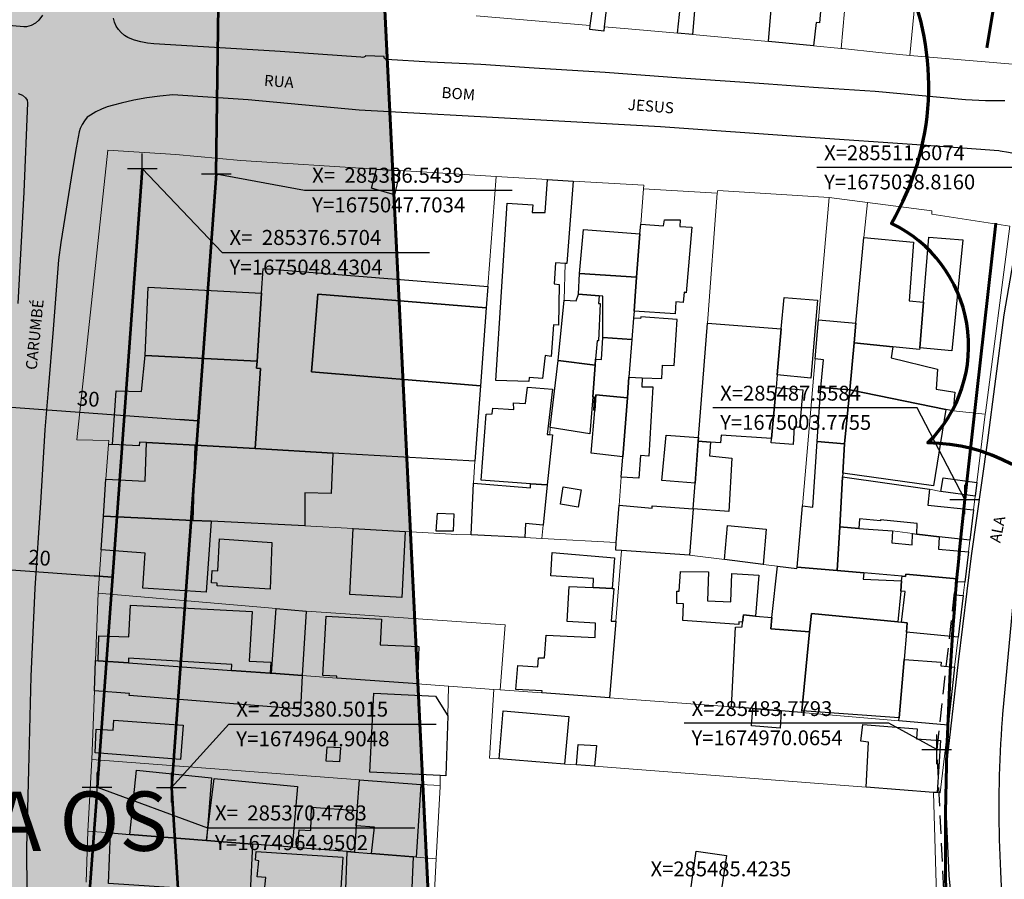
# Model space of a CAD drawing. Units: millimetres. Extents: x 283071 to 285712, y 1674160 to 1677162.
# Drawn here: x 285360 to 285493, y 1674953 to 1675068 of the extents above; entities that cross this region are included whole.
import ezdxf

# ---------------------------------------------------------------- set-up
doc = ezdxf.new("R2010")
doc.units = ezdxf.units.MM
doc.header["$MEASUREMENT"] = 0
doc.header["$PDMODE"] = 2
doc.header["$PDSIZE"] = 2
doc.linetypes.add('DASHED2', pattern=[0.375, 0.25, -0.125])
for name, color, linetype, lineweight in [('_BLOQUEIO TV', 250, 'Continuous', 60), ('_traçado meio fio', 7, 'Continuous', 60), ('_traçado viário por coordenadas', 7, 'Continuous', 60), ('Muro_Grade', 8, 'Continuous', 20), ('Pavimentacao_Asfaltica_Mfio', 10, 'Continuous', 30)]:
    doc.layers.add(name, color=color, linetype=linetype, lineweight=lineweight)
for name, color, linetype in [('_COORDENADAS_SIRGAS', 7, 'Continuous'), ('_cotas', 7, 'Continuous'), ('_meio fio', 7, 'DASHED2'), ('_textos', 7, 'Continuous'), ('Edificacoes', 2, 'Continuous'), ('Topon_de_Vias', 7, 'Continuous')]:
    doc.layers.add(name, color=color, linetype=linetype)
doc.layers.add('alinhamentos a acrescentar', color=4, linetype='Continuous', plot=False)
doc.layers.add('alinhamentos a remover', color=50, linetype='Continuous', plot=False)
doc.styles.add('Arial', font='arial.ttf', dxfattribs={"height": 1.5})
doc.styles.get("Standard").update_dxf_attribs({"font": 'arial.ttf'})
doc.dimstyles.new('AEROS UPV', dxfattribs={"dimtxt": 2, "dimasz": 2.5, "dimexe": 1.25, "dimexo": 0.625, "dimtad": 1, "dimdsep": 46, "dimtxsty": 'Standard', "dimblk": 'ARCHTICK', "dimcen": 2.5, "dimadec": 0, "dimazin": 0, "dimtfac": 1, "dimtmove": 0, "dimatfit": 3, "dimfxl": 1, "dimarcsym": 0})

# ---------------------------------------------------------------- blocks, each defined once
blk = doc.blocks.new('_ARCHTICK')
at = {"color": 0, "linetype": 'ByBlock'}
blk.add_line((0, 0), (-1, 0), dxfattribs=at)
blk.add_solid([(0.398, 0.309), (0.309, 0.398), (-0.309, -0.398), (-0.398, -0.309)], dxfattribs=at)
blk = doc.blocks.new('*D46')
at = {"layer": '_cotas', "color": 0, "lineweight": -2, "transparency": 16777216}
blk.add_line((285464.76, 1675288.4), (285465.85, 1675300.93), dxfattribs=at)
at = {"layer": 'Defpoints', "color": 0, "transparency": 16777216}
for p in [(285465.85, 1675300.93), (285419.72, 1674772.94)]:
    blk.add_point(p, dxfattribs=at)
at = {"layer": '_cotas', "color": 0, "lineweight": -2, "transparency": 16777216, "xscale": 2.5, "yscale": 2.5, "zscale": 2.5, "rotation": 85.00574364485959}
blk.add_blockref('_ARCHTICK', (285465.85, 1675300.93), dxfattribs=at)
at = {"layer": '_cotas', "color": 0, "transparency": 16777216, "insert": (285463.45, 1675292.32), "char_height": 2, "attachment_point": 5, "rotation": 85.0057}
blk.add_mtext('R530', dxfattribs=at)
blk = doc.blocks.new('*D47')
at = {"layer": '_cotas', "color": 0, "lineweight": -2, "transparency": 16777216}
blk.add_line((285481.1, 1675256.36), (285482.7, 1675268.96), dxfattribs=at)
at = {"layer": 'Defpoints', "color": 0, "transparency": 16777216}
for p in [(285482.7, 1675268.96), (285419.72, 1674772.94)]:
    blk.add_point(p, dxfattribs=at)
at = {"layer": '_cotas', "color": 0, "lineweight": -2, "transparency": 16777216, "xscale": 2.5, "yscale": 2.5, "zscale": 2.5, "rotation": 82.76349312796698}
blk.add_blockref('_ARCHTICK', (285482.7, 1675268.96), dxfattribs=at)
at = {"layer": '_cotas', "color": 0, "transparency": 16777216, "insert": (285479.94, 1675260.33), "char_height": 2, "attachment_point": 5, "rotation": 82.7635}
blk.add_mtext('R500', dxfattribs=at)
blk = doc.blocks.new('*D1354')
at = {"layer": 'alinhamentos a acrescentar', "color": 0, "lineweight": -2, "transparency": 16777216}
for p, q in [((285354.24, 1675017.17), (285354.28, 1675017.8)), ((285354.19, 1675016.55), (285384.11, 1675014.37)), ((285384.16, 1675014.99), (285384.2, 1675015.61))]:
    blk.add_line(p, q, dxfattribs=at)
at = {"layer": 'Defpoints', "color": 0, "transparency": 16777216}
for p in [(285354.19, 1675016.55), (285384.11, 1675014.37), (285384.11, 1675014.37)]:
    blk.add_point(p, dxfattribs=at)
at = {"layer": 'alinhamentos a acrescentar', "color": 0, "lineweight": -2, "transparency": 16777216, "xscale": 2.5, "yscale": 2.5, "zscale": 2.5}
for p, rotation in [((285354.19, 1675016.55), 175.8261661157418), ((285384.11, 1675014.37), 355.8261661157418)]:
    blk.add_blockref('_ARCHTICK', p, dxfattribs=dict(at, rotation=rotation))
at = {"layer": 'alinhamentos a acrescentar', "color": 0, "transparency": 16777216, "insert": (285369.27, 1675017.1), "char_height": 2, "attachment_point": 5, "rotation": 355.8262}
blk.add_mtext('30', dxfattribs=at)
blk = doc.blocks.new('alinhamento adicionar')
at = {"layer": 'alinhamentos a acrescentar', "color": 4, "lineweight": 53}
for p, q in [((285386.54, 1675047.7), (285380.5, 1674964.9)), ((285380.5, 1674964.9), (285384.16, 1674907.55))]:
    blk.add_line(p, q, dxfattribs=at)
blk.add_lwpolyline([(285386.54, 1675047.7), (285388.79, 1675209.85)], dxfattribs=at)
blk = doc.blocks.new('*D1616')
at = {"layer": '_cotas', "color": 0, "lineweight": -2, "transparency": 16777216}
for p, q in [((285352.64, 1674995.37), (285352.69, 1674995.99)), ((285352.6, 1674994.75), (285372.55, 1674993.29)), ((285372.59, 1674993.91), (285372.64, 1674994.54))]:
    blk.add_line(p, q, dxfattribs=at)
at = {"layer": 'Defpoints', "color": 0, "transparency": 16777216}
for p in [(285352.6, 1674994.75), (285372.55, 1674993.29), (285372.55, 1674993.29)]:
    blk.add_point(p, dxfattribs=at)
at = {"layer": '_cotas', "color": 0, "lineweight": -2, "transparency": 16777216, "xscale": 2.5, "yscale": 2.5, "zscale": 2.5}
for p, rotation in [((285352.6, 1674994.75), 175.8261170754957), ((285372.55, 1674993.29), 355.8261170754957)]:
    blk.add_blockref('_ARCHTICK', p, dxfattribs=dict(at, rotation=rotation))
at = {"layer": '_cotas', "color": 0, "transparency": 16777216, "insert": (285362.69, 1674995.66), "char_height": 2, "attachment_point": 5, "rotation": 355.8261}
blk.add_mtext('20', dxfattribs=at)

msp = doc.modelspace()

# ---------------------------------------------------------------- hatches: boundary and pattern name
at = {"layer": '_BLOQUEIO TV'}
h = msp.add_hatch(color=253, dxfattribs=at)
h.dxf.hatch_style = 1
h.paths.add_polyline_path([(284094.102, 1674329.963), (284151.686, 1674483.972), (284097.94, 1674640.568), (284091.451, 1674665.167), (284168.201, 1674647.326), (284218.409, 1674637.294), (284253.336, 1674637.512), (284284.116, 1674666.082), (284304.636, 1674675.896), (284319.916, 1674695.96), (284325.81, 1674711.227), (284346.775, 1674737.239), (284452.553, 1674727.882), (284467.178, 1674759.288), (284497.533, 1674781.586), (284579.376, 1674773.28), (284591.641, 1674695.133), (284637.156, 1674699.49), (284702.022, 1674758.849), (284689.587, 1674786.605), (284681.128, 1674810.989), (284679.435, 1674841.149), (284720.085, 1674848.153), (284719.427, 1674875.494), (284816.364, 1674869.435), (284956.781, 1674862.97), (284987.102, 1674930.523), (284996.119, 1674979.934), (285088.107, 1674980.597), (285309.803, 1674974.767), (285308.814, 1674974.857), (285318.146, 1675050.358), (285330.902, 1675167.865), (285346.391, 1675249.478), (285323.373, 1675252.509), (285320.444, 1675270.906), (285380.72, 1675277.36), (285375.405, 1675209.86), (285402.528, 1675208.24), (285415.776, 1674937.866), (285425.318, 1674912.477), (285443.108, 1674902.396), (285510.286, 1674881.97), (285523.858, 1674736.941), (285546.329, 1674547.396), (285544.819, 1674524.365), (285429.494, 1674401.593), (285273.995, 1674342.096), (285075.485, 1674342.096), (284778.921, 1674343.026), (284385.83, 1674335.49)])

# ---------------------------------------------------------------- linework, layer by layer
msp.add_lwpolyline([(285088.107, 1674980.597), (285308.814, 1674974.857), (285308.814, 1674974.857), (285318.146, 1675050.358), (285330.902, 1675167.865), (285346.391, 1675249.478), (285323.373, 1675252.509), (285320.444, 1675270.906), (285380.769, 1675277.498), (285375.427, 1675210.16), (285402.528, 1675208.24), (285415.776, 1674937.866), (285425.318, 1674912.477), (285443.108, 1674902.396), (285510.286, 1674881.97), (285523.858, 1674736.941), (285546.329, 1674547.396), (285544.819, 1674524.365), (285429.494, 1674401.593), (285273.995, 1674342.096), (285075.485, 1674342.096)], dxfattribs=at)
at = {"layer": '_COORDENADAS_SIRGAS'}
for points in [[(285376.57, 1675048.43), (285387.328, 1675037.108), (285415.328, 1675037.108)], [(285511.607, 1675038.816), (285495.185, 1675048.564), (285467.599, 1675048.564)], [(285487.558, 1675003.775), (285481.155, 1675016.129), (285453.569, 1675016.129)], [(285483.779, 1674970.065), (285477.296, 1674973.585), (285449.71, 1674973.585)], [(285370.478, 1674964.95), (285385.362, 1674959.475), (285413.362, 1674959.475)]]:
    msp.add_lwpolyline(points, dxfattribs=at)
at = {"layer": '_meio fio', "ltscale": 10}
for p, q in [((285483.831, 1674970.061), (285487.562, 1675003.737)), ((285485.424, 1674936.19), (285483.831, 1674970.061))]:
    msp.add_line(p, q, dxfattribs=at)
at = {"layer": '_textos'}
for p in [(285376.57, 1675048.43), (285487.558, 1675003.775), (285483.779, 1674970.065), (285370.478, 1674964.95)]:
    msp.add_point(p, dxfattribs=at)
at = {"layer": '_traçado meio fio'}
msp.add_line((285510.215, 1675181.622), (285490.529, 1675064.702), dxfattribs=at)
at = {"layer": '_traçado viário por coordenadas'}
msp.add_line((285487.553, 1675003.775), (285491.732, 1675041.045), dxfattribs=at)
msp.add_arc((285904.945, 1674957.053), 419.999, 173.61356, 182.84831, dxfattribs=at)
at = {"layer": 'alinhamentos a acrescentar'}
for points in [[(285386.544, 1675047.703), (285398.479, 1675045.5), (285426.479, 1675045.5)], [(285380.502, 1674964.905), (285388.242, 1674973.484), (285416.242, 1674973.484)]]:
    msp.add_lwpolyline(points, dxfattribs=at)
for p in [(285386.544, 1675047.703), (285380.502, 1674964.905)]:
    msp.add_point(p, dxfattribs=at)
at = {"layer": 'alinhamentos a remover', "color": 50, "lineweight": 53}
for p, q in [((285376.57, 1675048.43), (285370.478, 1674964.95)), ((285370.379, 1674963.585), (285367.74, 1674927.426))]:
    msp.add_line(p, q, dxfattribs=at)
at = {"layer": 'Defpoints', "color": 2, "lineweight": 70}
msp.add_lwpolyline([(285505.299, 1674978.288, 0.5205671), (285482.592, 1675011.409, 0.5205671), (285482.592, 1675011.409, 0.5205671), (285477.652, 1675041.021, 0.5205671), (285477.652, 1675041.021, 0.5205671), (285452.952, 1675095.31, 0.5205671)], format="xyb", dxfattribs=at)
at = {"layer": 'Edificacoes', "flags": 128}
for points in [[(285462.402, 1675081.99), (285464.451, 1675081.965), (285464.394, 1675081.214), (285469.07, 1675080.933), (285467.978, 1675068.076), (285467.509, 1675068.117), (285467.164, 1675064.97), (285461.074, 1675065.539), (285462.402, 1675081.99)], [(285439.456, 1675073.144), (285439.34, 1675071.438), (285438.902, 1675067.546), (285438.834, 1675066.945), (285436.957, 1675067.166), (285437.027, 1675067.703), (285437.529, 1675071.593), (285436.813, 1675071.657), (285436.965, 1675073.387), (285439.456, 1675073.144)], [(285448.795, 1675066.678), (285449.191, 1675070.454), (285451.152, 1675070.258), (285451.097, 1675069.674), (285450.798, 1675066.499), (285448.795, 1675066.678)], [(285411.369, 1675048.16), (285410.623, 1675044.881), (285407.492, 1675045.767), (285408.186, 1675048.357), (285411.369, 1675048.16)], [(285424.266, 1675019.842), (285425.817, 1675043.743), (285429.277, 1675043.535), (285429.194, 1675042.488), (285430.927, 1675042.507), (285431.249, 1675046.943), (285434.727, 1675046.736), (285433.872, 1675035.593), (285433.648, 1675035.612), (285432.348, 1675035.72), (285432.165, 1675032.848), (285432.808, 1675032.793), (285432.749, 1675027.291), (285432.044, 1675027.321), (285431.763, 1675023.047), (285430.929, 1675023.191), (285430.564, 1675020.115), (285428.777, 1675020.246), (285428.716, 1675019.704), (285424.266, 1675019.842)], [(285443.828, 1675040.9), (285446.891, 1675040.707), (285447.019, 1675041.519), (285449.171, 1675041.48), (285449.12, 1675040.622), (285450.721, 1675040.522), (285449.971, 1675031.66), (285449.679, 1675031.723), (285449.556, 1675030.348), (285448.559, 1675030.44), (285448.48, 1675028.808), (285442.928, 1675029.176), (285443.084, 1675031.202), (285443.281, 1675033.766), (285443.73, 1675039.622), (285443.828, 1675040.9)], [(285435.55, 1675034.243), (285436.104, 1675040.179), (285443.73, 1675039.622), (285443.281, 1675033.766), (285435.55, 1675034.243)], [(285481.502, 1675024.222), (285481.47, 1675024.029), (285477.852, 1675024.38), (285472.63, 1675024.887), (285472.872, 1675027.555), (285473.919, 1675039.113), (285480.639, 1675038.472), (285480.039, 1675030.586), (285482.011, 1675030.4), (285481.502, 1675024.222)], [(285481.502, 1675024.222), (285482.011, 1675030.4), (285482.732, 1675039.16), (285487.305, 1675038.784), (285485.815, 1675023.828), (285481.502, 1675024.222)], [(285421.427, 1675008.946), (285402.288, 1675010.037), (285391.804, 1675010.634), (285392.529, 1675021.447), (285391.987, 1675021.474), (285392.052, 1675022.43), (285392.672, 1675031.618), (285392.894, 1675034.918), (285423.192, 1675032.521), (285422.975, 1675029.626), (285400.253, 1675031.452), (285399.392, 1675020.974), (285422.189, 1675019.123), (285421.427, 1675008.946)], [(285442.637, 1675025.379), (285438.699, 1675025.627), (285438.722, 1675031.189), (285438.216, 1675031.238), (285435.423, 1675031.488), (285435.55, 1675034.243), (285443.281, 1675033.766), (285443.084, 1675031.202), (285442.928, 1675029.176), (285442.857, 1675028.252), (285442.637, 1675025.379)], [(285392.052, 1675022.43), (285376.939, 1675023.217), (285377.348, 1675032.418), (285392.672, 1675031.618), (285392.052, 1675022.43)], [(285400.253, 1675031.452), (285422.975, 1675029.626), (285422.189, 1675019.123), (285399.392, 1675020.974), (285400.253, 1675031.452)], [(285432.709, 1675022.535), (285433.507, 1675030.666), (285435.13, 1675030.554), (285435.423, 1675031.488), (285438.216, 1675031.238), (285438.145, 1675030.214), (285438.36, 1675030.208), (285438.137, 1675025.186), (285437.96, 1675025.193), (285437.747, 1675022.689), (285437.679, 1675021.885), (285432.709, 1675022.535)], [(285462.235, 1675020.6), (285462.772, 1675026.812), (285463.192, 1675031.029), (285467.679, 1675030.656), (285466.783, 1675020.138), (285462.235, 1675020.6)], [(285446.689, 1675020.078), (285446.766, 1675021.885), (285448.346, 1675021.837), (285448.748, 1675028.042), (285443.844, 1675028.394), (285443.818, 1675028.2), (285442.857, 1675028.252), (285442.637, 1675025.379), (285442.245, 1675020.276), (285444.016, 1675020.197), (285446.689, 1675020.078)], [(285467.826, 1675028.011), (285472.872, 1675027.555), (285472.63, 1675024.887), (285472.031, 1675018.549), (285468.151, 1675018.891), (285468.485, 1675022.605), (285467.368, 1675022.737), (285467.826, 1675028.011)], [(285451.604, 1675011.627), (285451.644, 1675012.155), (285452.822, 1675027.543), (285462.772, 1675026.812), (285462.235, 1675020.6), (285462.087, 1675018.89), (285461.492, 1675012.011), (285454.676, 1675012.461), (285454.588, 1675011.408), (285453.255, 1675011.507), (285451.604, 1675011.627)], [(285437.496, 1675015.806), (285437.608, 1675017.601), (285437.356, 1675017.624), (285437.679, 1675021.885), (285437.747, 1675022.689), (285438.554, 1675022.662), (285438.699, 1675025.627), (285442.637, 1675025.379), (285442.245, 1675020.276), (285442.032, 1675017.504), (285437.779, 1675017.893), (285437.637, 1675015.798), (285437.496, 1675015.806)], [(285472.63, 1675024.887), (285477.852, 1675024.38), (285477.643, 1675022.886), (285483.882, 1675021.35), (285483.694, 1675018.676), (285486.226, 1675018.271), (285486.01, 1675015.737), (285485.025, 1675015.936), (285472.031, 1675018.549), (285472.63, 1675024.887)], [(285392.052, 1675022.43), (285391.987, 1675021.474), (285392.529, 1675021.447), (285391.804, 1675010.634), (285383.717, 1675011.095), (285377.123, 1675011.471), (285376.205, 1675011.523), (285376.155, 1675011.033), (285372.56, 1675011.175), (285373.035, 1675018.452), (285376.459, 1675018.349), (285376.939, 1675023.217), (285392.052, 1675022.43)], [(285437.679, 1675021.885), (285437.356, 1675017.624), (285436.978, 1675012.642), (285431.613, 1675013.49), (285432.709, 1675022.535), (285437.679, 1675021.885)], [(285444.016, 1675020.197), (285443.994, 1675018.995), (285445.478, 1675018.962), (285444.929, 1675009.609), (285443.802, 1675009.697), (285443.593, 1675006.669), (285441.21, 1675006.792), (285441.42, 1675009.538), (285442.032, 1675017.504), (285442.245, 1675020.276), (285444.016, 1675020.197)], [(285431.906, 1675018.657), (285431.185, 1675012.554), (285431.545, 1675012.528), (285431.928, 1675012.501), (285431.227, 1675005.739), (285428.969, 1675005.896), (285422.284, 1675006.364), (285422.982, 1675015.272), (285423.784, 1675015.327), (285423.888, 1675016.093), (285426.703, 1675015.895), (285426.665, 1675016.832), (285428.261, 1675016.732), (285428.538, 1675018.91), (285431.906, 1675018.657)], [(285462.087, 1675018.89), (285465.711, 1675018.582), (285465.276, 1675013.499), (285464.534, 1675013.556), (285464.399, 1675011.203), (285461.452, 1675011.429), (285461.492, 1675012.011), (285462.087, 1675018.89)], [(285472.031, 1675018.549), (285471.329, 1675011.297), (285467.659, 1675011.594), (285468.151, 1675018.891), (285472.031, 1675018.549)], [(285437.142, 1675010.028), (285437.637, 1675015.798), (285437.779, 1675017.893), (285442.032, 1675017.504), (285441.42, 1675009.538), (285437.142, 1675010.028)], [(285472.031, 1675018.549), (285485.025, 1675015.936), (285483.332, 1675005.596), (285471.101, 1675007.313), (285471.329, 1675011.297), (285472.031, 1675018.549)], [(285446.685, 1675006.331), (285447.258, 1675012.455), (285451.644, 1675012.155), (285451.604, 1675011.627), (285451.17, 1675005.956), (285446.685, 1675006.331)], [(285383.717, 1675011.095), (285383.369, 1675000.957), (285371.324, 1675001.538), (285371.67, 1675006.509), (285376.944, 1675006.264), (285377.123, 1675011.471), (285383.717, 1675011.095)], [(285402.288, 1675010.037), (285402.073, 1675004.582), (285398.486, 1675004.692), (285398.492, 1675000.227), (285385.881, 1675000.835), (285383.369, 1675000.957), (285383.717, 1675011.095), (285391.804, 1675010.634), (285402.288, 1675010.037)], [(285451.604, 1675011.627), (285453.255, 1675011.507), (285453.092, 1675009.654), (285456.107, 1675009.365), (285455.699, 1675002.155), (285450.905, 1675002.498), (285451.17, 1675005.956), (285451.604, 1675011.627)], [(285471.329, 1675011.297), (285471.101, 1675007.313), (285471.074, 1675006.823), (285470.688, 1675000.066), (285470.353, 1674994.181), (285464.928, 1674994.652), (285465.645, 1675002.905), (285467.045, 1675002.749), (285467.659, 1675011.594), (285471.329, 1675011.297)], [(285471.074, 1675006.823), (285482.785, 1675005.178), (285482.569, 1675003.02), (285488.747, 1675002.383), (285488.248, 1674998.277), (285484.108, 1674998.756), (285481.095, 1674999.104), (285481.118, 1675000.533), (285476.194, 1675001.046), (285476.179, 1675000.905), (285473.334, 1675001.163), (285473.258, 1674999.865), (285470.688, 1675000.066), (285471.074, 1675006.823)], [(285431.227, 1675005.739), (285430.664, 1675000.317), (285428.283, 1675000.517), (285428.182, 1674998.631), (285420.935, 1674999.028), (285421.28, 1675005.983), (285428.936, 1675005.351), (285428.969, 1675005.896), (285431.227, 1675005.739)], [(285435.777, 1675005.089), (285435.401, 1675002.756), (285432.996, 1675003.143), (285433.372, 1675005.476), (285435.777, 1675005.089)], [(285488.971, 1675004.223), (285484.316, 1675004.862), (285484.631, 1675006.683), (285489.198, 1675006.086), (285488.971, 1675004.223)], [(285440.918, 1675002.997), (285445.376, 1675002.617), (285445.392, 1675002.921), (285450.905, 1675002.498), (285450.429, 1674996.272), (285441.223, 1674996.876), (285440.452, 1674996.927), (285440.531, 1674997.955), (285440.918, 1675002.997)], [(285385.881, 1675000.835), (285385.167, 1674991.287), (285376.662, 1674991.809), (285376.957, 1674996.547), (285371.006, 1674996.981), (285371.324, 1675001.538), (285383.369, 1675000.957), (285385.881, 1675000.835)], [(285416.246, 1674999.502), (285416.403, 1675001.928), (285418.622, 1675001.821), (285418.499, 1674999.513), (285416.246, 1674999.502)], [(285455.533, 1675000.276), (285460.77, 1674999.76), (285460.361, 1674995.023), (285455.116, 1674995.683), (285455.533, 1675000.276)], [(285412.042, 1674999.459), (285411.596, 1674990.538), (285404.585, 1674990.974), (285405.007, 1674999.858), (285412.042, 1674999.459)], [(285470.688, 1675000.066), (285473.258, 1674999.865), (285477.815, 1674999.54), (285477.729, 1674997.917), (285480.458, 1674997.651), (285480.51, 1674999.179), (285481.095, 1674999.104), (285484.108, 1674998.756), (285484.017, 1674997.063), (285488.057, 1674996.705), (285487.558, 1674992.604), (285486.499, 1674992.674), (285486.544, 1674993.059), (285479.628, 1674993.706), (285479.574, 1674993.38), (285479.09, 1674993.422), (285473.93, 1674993.87), (285470.353, 1674994.181), (285470.688, 1675000.066)], [(285394.048, 1674997.996), (285393.808, 1674991.699), (285386.655, 1674992.11), (285386.689, 1674992.478), (285385.894, 1674992.52), (285386.018, 1674994.198), (285386.744, 1674994.141), (285387.003, 1674998.447), (285394.048, 1674997.996)], [(285431.689, 1674993.498), (285431.902, 1674996.605), (285440.309, 1674995.926), (285439.997, 1674991.762), (285437.43, 1674991.885), (285437.472, 1674993.1), (285431.689, 1674993.498)], [(285461.516, 1674987.843), (285462.273, 1674994.782), (285464.91, 1674994.451), (285464.928, 1674994.652), (285470.353, 1674994.181), (285473.93, 1674993.87), (285473.851, 1674993.022), (285479.042, 1674992.82), (285478.915, 1674991.403), (285478.544, 1674987.268), (285466.868, 1674988.379), (285466.625, 1674985.938), (285461.41, 1674986.338), (285461.516, 1674987.843)], [(285449.499, 1674987.454), (285449.586, 1674989.681), (285448.703, 1674989.756), (285448.719, 1674991.417), (285449.015, 1674991.408), (285449.189, 1674994.056), (285452.98, 1674994.014), (285452.826, 1674990.101), (285455.992, 1674989.976), (285456.143, 1674993.803), (285459.771, 1674993.56), (285459.318, 1674988.056), (285457.694, 1674988.214), (285457.58, 1674987.234), (285457.055, 1674987.29), (285457.054, 1674986.898), (285449.499, 1674987.454)], [(285479.03, 1674987.222), (285479.504, 1674991.37), (285478.915, 1674991.403), (285479.042, 1674992.82), (285479.09, 1674993.422), (285479.574, 1674993.38), (285479.628, 1674993.706), (285486.544, 1674993.059), (285486.499, 1674992.674), (285486.274, 1674990.894), (285487.342, 1674990.828), (285486.659, 1674985.206), (285479.676, 1674985.871), (285479.783, 1674987.15), (285479.03, 1674987.222)], [(285426.964, 1674978.14), (285427.25, 1674981.4), (285429.965, 1674981.196), (285430.044, 1674982.427), (285430.851, 1674982.399), (285431.092, 1674985.471), (285437.691, 1674985.173), (285437.738, 1674987.07), (285433.913, 1674987.329), (285434.17, 1674992.04), (285437.43, 1674991.885), (285439.997, 1674991.762), (285440.187, 1674991.753), (285439.845, 1674987.345), (285440.451, 1674987.372), (285439.61, 1674977.021), (285430.472, 1674977.683), (285430.527, 1674977.954), (285426.964, 1674978.14)], [(285374.966, 1674989.532), (285391.396, 1674988.665), (285391.011, 1674981.981), (285393.896, 1674981.838), (285393.808, 1674980.347), (285388.617, 1674980.723), (285388.634, 1674981.497), (285374.713, 1674982.353), (285374.691, 1674981.732), (285370.602, 1674982.028), (285370.704, 1674985.367), (285374.75, 1674985.245), (285374.966, 1674989.532)], [(285398.701, 1674988.728), (285398.143, 1674980.033), (285394.015, 1674980.332), (285394.633, 1674989.075), (285398.701, 1674988.728)], [(285465.561, 1674975.266), (285465.531, 1674975.022), (285462.773, 1674975.257), (285458.966, 1674975.581), (285456.089, 1674975.826), (285456.617, 1674986.546), (285457.504, 1674986.578), (285457.58, 1674987.234), (285457.694, 1674988.214), (285459.318, 1674988.056), (285461.516, 1674987.843), (285461.41, 1674986.338), (285466.625, 1674985.938), (285465.561, 1674975.266)], [(285465.561, 1674975.266), (285466.625, 1674985.938), (285466.868, 1674988.379), (285478.544, 1674987.268), (285479.03, 1674987.222), (285479.783, 1674987.15), (285479.676, 1674985.871), (285479.367, 1674982.191), (285478.707, 1674974.313), (285465.561, 1674975.266)], [(285400.944, 1674980.034), (285401.366, 1674988.042), (285408.856, 1674987.648), (285408.675, 1674984.175), (285413.876, 1674983.964), (285413.714, 1674978.904), (285402.814, 1674979.694), (285402.844, 1674979.965), (285400.944, 1674980.034)], [(285398.143, 1674980.033), (285397.916, 1674975.484), (285374.816, 1674977.356), (285374.86, 1674977.604), (285370.112, 1674977.955), (285370.262, 1674982.053), (285370.602, 1674982.028), (285374.691, 1674981.732), (285388.617, 1674980.723), (285393.808, 1674980.347), (285394.015, 1674980.332), (285398.143, 1674980.033)], [(285479.367, 1674982.191), (285484.359, 1674981.829), (285484.316, 1674981.331), (285486.194, 1674981.155), (285485.298, 1674973.34), (285478.676, 1674973.904), (285478.707, 1674974.313), (285479.367, 1674982.191)], [(285407.278, 1674967.012), (285407.831, 1674977.66), (285416.127, 1674977.263), (285417.803, 1674974.578), (285417.549, 1674966.489), (285416.787, 1674966.528), (285407.278, 1674967.012)], [(285425.258, 1674975.248), (285434.12, 1674974.506), (285433.565, 1674968.091), (285424.734, 1674968.77), (285425.258, 1674975.248)], [(285462.773, 1674975.257), (285462.634, 1674972.927), (285458.761, 1674973.229), (285458.966, 1674975.581), (285462.773, 1674975.257)], [(285372.75, 1674974.004), (285382.085, 1674973.316), (285381.744, 1674968.683), (285370.201, 1674969.597), (285370.326, 1674972.806), (285372.656, 1674972.649), (285372.75, 1674974.004)], [(285484.267, 1674971.256), (285483.828, 1674964.234), (285483.357, 1674964.263), (285474.261, 1674964.962), (285474.554, 1674971.046), (285473.552, 1674971.153), (285473.783, 1674973.42), (285481.143, 1674972.828), (285481.034, 1674971.477), (285484.267, 1674971.256)], [(285401.401, 1674968.496), (285401.536, 1674970.425), (285403.325, 1674970.3), (285403.19, 1674968.371), (285401.401, 1674968.496)], [(285435.176, 1674967.967), (285435.367, 1674970.744), (285437.844, 1674970.573), (285437.614, 1674967.78), (285435.176, 1674967.967)], [(285374.899, 1674958.585), (285375.783, 1674967.276), (285385.897, 1674966.247), (285385.227, 1674957.769), (285374.899, 1674958.585)], [(285386.27, 1674966.119), (285397.529, 1674965.072), (285396.804, 1674956.855), (285391.456, 1674957.277), (285385.227, 1674957.769), (285386.27, 1674966.119)], [(285405.429, 1674959.752), (285405.581, 1674961.804), (285405.889, 1674965.963), (285414.156, 1674965.334), (285413.511, 1674955.535), (285413.132, 1674955.565), (285407.499, 1674956.01), (285407.906, 1674959.558), (285405.429, 1674959.752)], [(285405.209, 1674956.191), (285404.204, 1674956.27), (285397.58, 1674956.794), (285397.731, 1674959.195), (285399.292, 1674959.106), (285399.389, 1674962.254), (285405.581, 1674961.804), (285405.429, 1674959.752), (285405.209, 1674956.191)], [(285391.456, 1674957.277), (285391.138, 1674950.731), (285390.48, 1674950.774), (285372.008, 1674951.978), (285372.297, 1674958.791), (285374.899, 1674958.585), (285385.227, 1674957.769), (285391.456, 1674957.277)], [(285391.951, 1674956.303), (285403.644, 1674955.531), (285403.256, 1674949.942), (285393.019, 1674950.609), (285393.22, 1674952.78), (285392.07, 1674952.89), (285392.283, 1674955.019), (285391.838, 1674955.103), (285391.951, 1674956.303)], [(285403.973, 1674949.895), (285404.204, 1674956.27), (285405.209, 1674956.191), (285407.499, 1674956.01), (285413.132, 1674955.565), (285412.866, 1674949.316), (285409.423, 1674949.54), (285403.973, 1674949.895)], [(285450.529, 1674950.904), (285451.312, 1674956.356), (285455.398, 1674955.769), (285454.615, 1674950.317), (285450.529, 1674950.904)]]:
    msp.add_lwpolyline(points, close=True, dxfattribs=at)
at = {"layer": 'Muro_Grade', "flags": 128}
for points in [[(285450.798, 1675066.499), (285451.097, 1675069.674), (285451.152, 1675070.258), (285452.444, 1675083.991), (285452.666, 1675086.357), (285453.709, 1675097.444), (285454.479, 1675105.626), (285454.588, 1675106.782), (285454.891, 1675110.008), (285455.447, 1675115.913)], [(285464.399, 1675106.711), (285464.177, 1675103.967), (285463.876, 1675100.236), (285463.768, 1675098.906), (285463.588, 1675096.677), (285463.267, 1675092.698), (285463.238, 1675092.34), (285462.442, 1675082.477), (285462.402, 1675081.99), (285461.074, 1675065.539)], [(285470.902, 1675064.621), (285471.545, 1675072.21), (285471.337, 1675072.231), (285471.694, 1675078.367), (285472.062, 1675078.301), (285473.343, 1675093.392), (285473.528, 1675095.574), (285473.685, 1675097.427), (285473.728, 1675097.928), (285474.623, 1675097.766), (285478.268, 1675097.224), (285478.191, 1675096.908), (285478.144, 1675096.486), (285483.168, 1675095.768)], [(285480.132, 1675063.671), (285481.084, 1675073.481)], [(285480.132, 1675063.671), (285498.332, 1675062.128), (285499.617, 1675071.403), (285499.641, 1675071.543)], [(285421.627, 1675068.999), (285437.027, 1675067.703)], [(285438.902, 1675067.546), (285442.145, 1675067.273), (285448.795, 1675066.678), (285450.798, 1675066.499)], [(285450.798, 1675066.499), (285461.074, 1675065.539)], [(285461.074, 1675065.539), (285467.164, 1675064.97), (285470.902, 1675064.621)], [(285470.902, 1675064.621), (285471.043, 1675064.608), (285475.952, 1675064.077), (285480.132, 1675063.671)], [(285371.997, 1675011.198), (285372.033, 1675011.713), (285367.717, 1675011.817), (285371.917, 1675050.889), (285381.079, 1675050.334), (285389.855, 1675049.493), (285408.186, 1675048.357), (285411.369, 1675048.16), (285424.302, 1675047.358)], [(285424.302, 1675047.358), (285423.192, 1675032.521), (285422.975, 1675029.626), (285422.189, 1675019.123), (285421.427, 1675008.946)], [(285424.302, 1675047.358), (285431.249, 1675046.943), (285434.727, 1675046.736)], [(285434.727, 1675046.736), (285433.872, 1675035.593), (285433.648, 1675035.612), (285433.507, 1675030.666)], [(285434.727, 1675046.736), (285444.23, 1675046.169), (285444.196, 1675045.685)], [(285440.531, 1674997.955), (285440.918, 1675002.997), (285441.21, 1675006.792), (285441.42, 1675009.538), (285442.032, 1675017.504), (285442.245, 1675020.276), (285442.637, 1675025.379), (285442.857, 1675028.252), (285442.928, 1675029.176), (285443.084, 1675031.202), (285443.281, 1675033.766), (285443.73, 1675039.622), (285443.828, 1675040.9), (285444.196, 1675045.685)], [(285444.196, 1675045.685), (285454.164, 1675045.076)], [(285454.164, 1675045.076), (285454.225, 1675045.449), (285469.258, 1675044.496)], [(285450.429, 1674996.272), (285450.905, 1675002.498), (285451.17, 1675005.956), (285451.604, 1675011.627), (285451.644, 1675012.155), (285452.822, 1675027.543), (285454.164, 1675045.076)], [(285469.258, 1675044.496), (285467.826, 1675028.011), (285467.368, 1675022.737), (285465.645, 1675002.905), (285464.928, 1674994.652)], [(285469.258, 1675044.496), (285474.43, 1675043.831)], [(285472.031, 1675018.549), (285472.63, 1675024.887), (285472.872, 1675027.555), (285473.919, 1675039.113), (285474.43, 1675043.831)], [(285474.43, 1675043.831), (285483.125, 1675042.713), (285483.114, 1675042.276), (285493.66, 1675040.624), (285490.338, 1675015.47), (285490.313, 1675015.266)], [(285433.507, 1675030.666), (285432.709, 1675022.535), (285431.613, 1675013.49), (285431.545, 1675012.528), (285431.928, 1675012.501), (285431.227, 1675005.739), (285430.664, 1675000.317), (285430.495, 1674998.504)], [(285472.031, 1675018.549), (285471.329, 1675011.297), (285471.101, 1675007.313), (285471.074, 1675006.823)], [(285490.313, 1675015.266), (285486.01, 1675015.737), (285485.025, 1675015.936), (285472.031, 1675018.549)], [(285490.313, 1675015.266), (285489.198, 1675006.086), (285488.971, 1675004.223)], [(285371.324, 1675001.538), (285371.67, 1675006.509), (285371.997, 1675011.198)], [(285421.427, 1675008.946), (285402.288, 1675010.037), (285391.804, 1675010.634), (285383.717, 1675011.095), (285377.123, 1675011.471), (285376.205, 1675011.523), (285376.155, 1675011.033), (285372.56, 1675011.175), (285371.997, 1675011.198)], [(285421.427, 1675008.946), (285421.28, 1675005.983), (285420.935, 1674999.028)], [(285471.074, 1675006.823), (285470.688, 1675000.066)], [(285488.971, 1675004.223), (285484.316, 1675004.862), (285482.785, 1675005.178), (285471.074, 1675006.823)], [(285488.971, 1675004.223), (285488.747, 1675002.383), (285488.248, 1674998.277)], [(285370.598, 1674991.126), (285371.006, 1674996.981), (285371.324, 1675001.538)], [(285420.935, 1674999.028), (285418.997, 1674999.064), (285412.042, 1674999.459), (285405.007, 1674999.858), (285398.492, 1675000.227), (285385.881, 1675000.835), (285383.369, 1675000.957), (285371.324, 1675001.538)], [(285420.935, 1674999.028), (285428.182, 1674998.631), (285430.495, 1674998.504)], [(285470.688, 1675000.066), (285470.353, 1674994.181)], [(285488.248, 1674998.277), (285484.108, 1674998.756), (285481.095, 1674999.104), (285480.51, 1674999.179), (285477.815, 1674999.54), (285473.258, 1674999.865), (285470.688, 1675000.066)], [(285430.495, 1674998.504), (285440.531, 1674997.955)], [(285441.223, 1674996.876), (285440.452, 1674996.927), (285440.531, 1674997.955)], [(285488.248, 1674998.277), (285488.057, 1674996.705), (285487.558, 1674992.604)], [(285439.61, 1674977.021), (285440.451, 1674987.372), (285441.223, 1674996.876)], [(285450.429, 1674996.272), (285441.223, 1674996.876)], [(285464.928, 1674994.652), (285464.91, 1674994.451), (285462.273, 1674994.782), (285460.361, 1674995.023), (285455.116, 1674995.683), (285450.429, 1674996.272)], [(285464.928, 1674994.652), (285470.353, 1674994.181)], [(285470.353, 1674994.181), (285473.93, 1674993.87), (285479.09, 1674993.422), (285479.574, 1674993.38), (285479.628, 1674993.706), (285486.544, 1674993.059), (285486.499, 1674992.674), (285487.558, 1674992.604)], [(285487.558, 1674992.604), (285487.342, 1674990.828), (285486.659, 1674985.206), (285486.194, 1674981.155), (285485.298, 1674973.34)], [(285370.262, 1674982.053), (285370.598, 1674991.126)], [(285370.598, 1674991.126), (285394.633, 1674989.075), (285398.701, 1674988.728), (285400.727, 1674988.555), (285425.535, 1674986.852), (285424.846, 1674978.091)], [(285369.771, 1674968.683), (285370.112, 1674977.955), (285370.262, 1674982.053)], [(285417.911, 1674978.6), (285413.714, 1674978.904), (285402.814, 1674979.694), (285398.143, 1674980.033), (285394.015, 1674980.332), (285393.808, 1674980.347), (285388.617, 1674980.723), (285374.691, 1674981.732), (285370.602, 1674982.028), (285370.262, 1674982.053)], [(285416.764, 1674965.202), (285416.787, 1674966.528), (285417.549, 1674966.489), (285417.803, 1674974.578), (285417.911, 1674978.6)], [(285424.004, 1674978.159), (285417.911, 1674978.6)], [(285424.004, 1674978.159), (285423.405, 1674968.873), (285424.734, 1674968.77), (285433.565, 1674968.091), (285435.176, 1674967.967), (285437.614, 1674967.78), (285474.261, 1674964.962), (285483.357, 1674964.263)], [(285424.846, 1674978.091), (285424.004, 1674978.159)], [(285424.846, 1674978.091), (285430.472, 1674977.683), (285439.61, 1674977.021)], [(285439.61, 1674977.021), (285456.089, 1674975.826), (285458.966, 1674975.581), (285462.773, 1674975.257), (285465.531, 1674975.022), (285478.676, 1674973.904), (285485.298, 1674973.34)], [(285485.298, 1674973.34), (285484.25, 1674964.208), (285483.828, 1674964.234), (285483.357, 1674964.263)], [(285369.227, 1674959.033), (285369.771, 1674968.683)], [(285416.764, 1674965.202), (285414.156, 1674965.334), (285405.889, 1674965.963), (285369.771, 1674968.683)], [(285416.228, 1674955.321), (285416.759, 1674965.061)], [(285416.759, 1674965.061), (285416.764, 1674965.202)], [(285483.357, 1674964.263), (285483.791, 1674948.864), (285485.408, 1674948.963), (285485.924, 1674943.015)], [(285368.98, 1674952.175), (285369.227, 1674959.033)], [(285369.227, 1674959.033), (285372.297, 1674958.791), (285374.899, 1674958.585), (285385.227, 1674957.769), (285391.456, 1674957.277), (285396.804, 1674956.855), (285397.58, 1674956.794), (285404.204, 1674956.27), (285405.209, 1674956.191), (285407.499, 1674956.01), (285413.132, 1674955.565), (285413.511, 1674955.535), (285416.228, 1674955.321)], [(285415.89, 1674949.119), (285416.228, 1674955.321)]]:
    msp.add_lwpolyline(points, dxfattribs=at)
at = {"layer": 'Pavimentacao_Asfaltica_Mfio', "flags": 128}
for points in [[(285363.125, 1675069.094), (285362.623, 1675068.448), (285362.147, 1675068.01), (285361.554, 1675067.702), (285360.95, 1675067.545), (285360.595, 1675067.533), (285348.32, 1675068.626)], [(285492.971, 1675057.556), (285491.605, 1675057.533), (285490.363, 1675057.552), (285487.647, 1675057.673), (285475.472, 1675058.804), (285469.872, 1675059.158), (285467.165, 1675059.337), (285461.065, 1675059.795), (285457.86, 1675060.021), (285449.241, 1675060.604), (285439.033, 1675061.355), (285429.471, 1675061.974), (285422.263, 1675062.455), (285415.411, 1675062.759), (285409.542, 1675063.126), (285409.388, 1675063.152), (285409.261, 1675063.25), (285409.196, 1675063.396), (285409.208, 1675063.556), (285406.701, 1675063.633), (285406.63, 1675063.546), (285406.468, 1675063.445), (285406.278, 1675063.419), (285406.081, 1675063.431), (285395.184, 1675064.196), (285384.834, 1675064.855), (285378.105, 1675065.25), (285377.282, 1675065.331), (285376.389, 1675065.494), (285375.513, 1675065.733), (285375.136, 1675065.852), (285374.627, 1675066.084), (285374.156, 1675066.387), (285373.733, 1675066.753), (285373.366, 1675067.176), (285373.063, 1675067.647), (285372.83, 1675068.157), (285372.671, 1675068.694)], [(285359.827, 1675058.546), (285360.426, 1675058.312), (285360.818, 1675057.979), (285361.012, 1675057.663), (285361.088, 1675057.305), (285360.594, 1675045.238), (285359.793, 1675030.199)], [(285494.406, 1674993.58), (285492.647, 1674974.83), (285492.594, 1674974.118), (285492.519, 1674973.039), (285492.451, 1674971.96), (285492.39, 1674970.88), (285492.336, 1674969.8), (285492.289, 1674968.719), (285492.25, 1674967.638), (285492.217, 1674966.557), (285492.192, 1674965.475), (285492.173, 1674964.393), (285492.162, 1674963.311), (285492.158, 1674962.229), (285492.161, 1674961.147), (285492.171, 1674960.065), (285492.188, 1674958.983), (285492.212, 1674957.901), (285492.244, 1674956.819), (285492.282, 1674955.738), (285492.328, 1674954.657), (285492.38, 1674953.577), (285492.977, 1674940.671)]]:
    msp.add_lwpolyline(points, dxfattribs=at)
at = {"layer": 'Pavimentacao_Asfaltica_Mfio', "ltscale": 10, "flags": 128}
for points in [[(285380.691, 1675058.341), (285378.931, 1675058.18), (285377.181, 1675057.942), (285375.443, 1675057.627), (285373.72, 1675057.237), (285372.662, 1675056.957)], [(285492.163, 1675050.788), (285481.768, 1675051.592), (285466.082, 1675052.66), (285446.509, 1675054.047), (285428.725, 1675055.044), (285405.857, 1675056.273), (285390.854, 1675057.686), (285380.691, 1675058.341)], [(285372.662, 1675056.957), (285371.843, 1675056.737), (285371.049, 1675056.441), (285370.286, 1675056.071), (285369.561, 1675055.632), (285369.149, 1675055.337)], [(285369.149, 1675055.337), (285368.767, 1675054.871), (285368.449, 1675054.359), (285368.201, 1675053.809), (285368.065, 1675053.382)], [(285368.065, 1675053.382), (285367.638, 1675051.192), (285367.148, 1675048.307), (285365.587, 1675038.444), (285365.269, 1675036.103), (285364.552, 1675026.761), (285363.845, 1675018.568), (285363.423, 1675013.177), (285362.854, 1675003.329), (285362.073, 1674991.807), (285361.509, 1674979.886), (285361.191, 1674967.305), (285360.961, 1674956.781), (285361.054, 1674944.683), (285361.52, 1674931.399), (285362.196, 1674919.517)], [(285494.605, 1675050.357), (285493.47, 1675050.603), (285492.321, 1675050.771), (285492.163, 1675050.788)], [(285488.962, 1674905.31), (285488.518, 1674913.517), (285487.703, 1674927.072), (285486.521, 1674941.959), (285485.452, 1674953.049), (285484.947, 1674963.989), (285485.195, 1674968.537), (285486.702, 1674981.87), (285488.473, 1674996.193), (285490.642, 1675011.441), (285492.869, 1675028.707), (285496, 1675046.611)]]:
    msp.add_lwpolyline(points, dxfattribs=at)

# ---------------------------------------------------------------- block references
at = {"layer": 'Defpoints'}
msp.add_blockref('alinhamento adicionar', (0, 0), dxfattribs=at)

# ---------------------------------------------------------------- texts
at = {"layer": '_BLOQUEIO TV', "color": 7, "lineweight": 70, "insert": (285061.256, 1674964.378), "char_height": 8, "attachment_point": 1}
msp.add_mtext_dynamic_manual_height_columns('\\A1;\\pxqc;SOLICITAR INFORMAÇÃO DE ALINHAMENTO PREDIAL PARA OS IMÓVEIS ATINGIDOS NESSA ÁREA', width=324.24456, gutter_width=1, heights=[0], dxfattribs=at)
at = {"layer": '_COORDENADAS_SIRGAS'}
for s, height, p in [('X=285511.6074', 2, (285468.584, 1675049.549)), ('Y=1675038.8160', 2, (285468.584, 1675045.609)), ('X=  285376.5704', 2.03, (285388.328, 1675038.108)), ('Y=1675048.4304', 2.03, (285388.328, 1675034.108)), ('X=285487.5584', 2, (285454.554, 1675017.114)), ('Y=1675003.7755', 2, (285454.554, 1675013.174)), ('X=285483.7793', 2, (285450.695, 1674974.57)), ('Y=1674970.0654', 2, (285450.695, 1674970.629)), ('X=  285370.4783', 2.03, (285386.362, 1674960.475)), ('Y=1674964.9502', 2.03, (285386.362, 1674956.475)), ('X=285485.4235', 2, (285445.16, 1674952.942))]:
    msp.add_text(s, height=height, dxfattribs=at).set_placement(p)
at = {"layer": 'alinhamentos a acrescentar'}
for s, p in [('X=  285386.5439', (285399.479, 1675046.5)), ('Y=1675047.7034', (285399.479, 1675042.5)), ('X=  285380.5015', (285389.242, 1674974.484)), ('Y=1674964.9048', (285389.242, 1674970.484))]:
    msp.add_text(s, height=2.03, dxfattribs=at).set_placement(p)
at = {"layer": 'Topon_de_Vias', "style": 'Arial', "oblique": 359.99941}
for s, p in [('RUA', (285392.951, 1675059.585)), ('BOM', (285416.903, 1675057.958)), ('JESUS', (285442.042, 1675056.332))]:
    msp.add_text(s, height=1.5, rotation=355.39226, dxfattribs=at).set_placement(p)
at = {"layer": 'Topon_de_Vias', "style": 'Arial'}
for s, rotation, p in [('CARUMBÉ', 84.21057, (285362.311, 1675021.202)), ('ALA', 78.75514, (285492.351, 1674997.848))]:
    msp.add_text(s, height=1.5, rotation=rotation, dxfattribs=at).set_placement(p)

# ---------------------------------------------------------------- dimensions: what is measured, and where the dimension line sits
at = {"layer": '_cotas'}
for mpoint, picture, middle in [((285465.855, 1675300.928), '*D46', (285465.09, 1675292.174)), ((285482.698, 1675268.958), '*D47', (285481.576, 1675260.119))]:
    dim = msp.add_radius_dim(center=(285419.715, 1674772.942), mpoint=mpoint, dimstyle='AEROS UPV', dxfattribs=at)
    dim.commit()
    dim.dimension.update_dxf_attribs({"geometry": picture, "text_midpoint": middle, "dimtype": 164})
dim = msp.add_aligned_dim(p1=(285352.599, 1674994.746), p2=(285372.546, 1674993.29), distance=0, dimstyle='AEROS UPV', dxfattribs=at)
dim.commit()
dim.dimension.update_dxf_attribs({"geometry": '*D1616', "text_midpoint": (285362.693, 1674995.66)})
at = {"layer": 'alinhamentos a acrescentar'}
dim = msp.add_aligned_dim(p1=(285354.191, 1675016.551), p2=(285384.111, 1675014.368), distance=0, dimstyle='AEROS UPV', dxfattribs=at)
dim.commit()
dim.dimension.update_dxf_attribs({"geometry": '*D1354', "text_midpoint": (285369.271, 1675017.102)})

doc.saveas('drawing.dxf')
